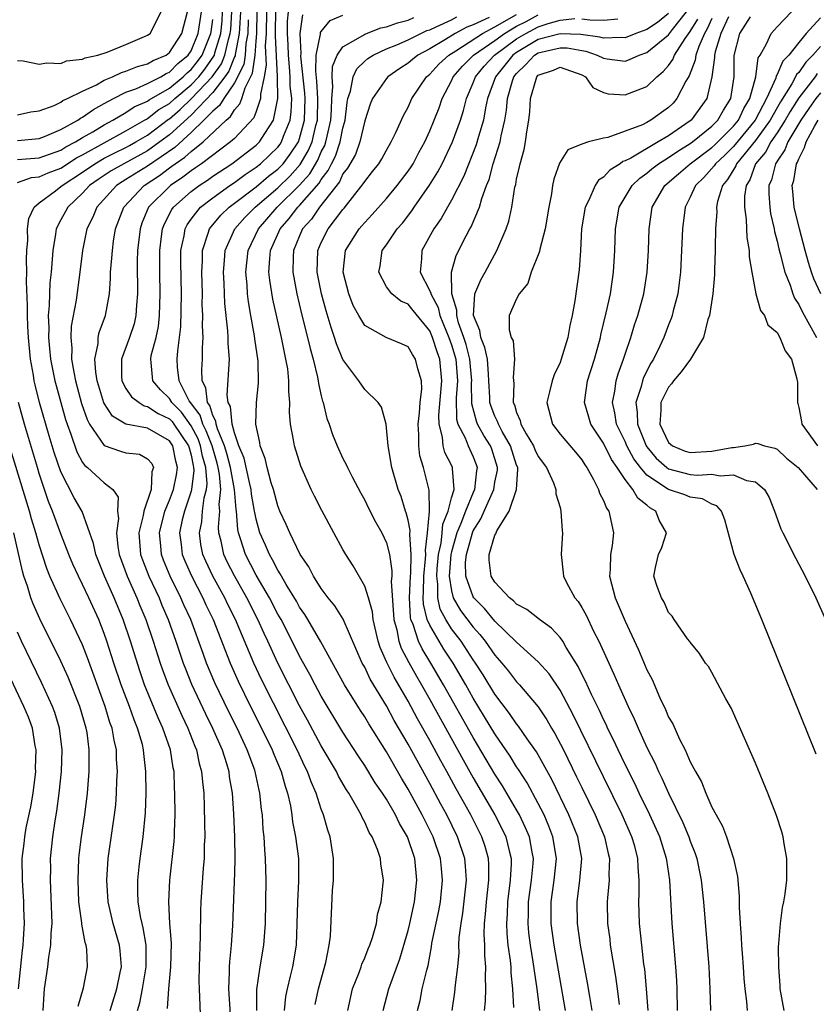
# Model space of a CAD drawing. Units: inches. Extents: x 2599874 to 2601000, y 1474297 to 1476000.
# Drawn here: x 2600789 to 2600863, y 1474398 to 1474488 of the extents above; entities that cross this region are included whole.
import ezdxf

# ---------------------------------------------------------------- set-up
doc = ezdxf.new("R2010")
doc.units = ezdxf.units.IN
doc.header["$MEASUREMENT"] = 0
doc.layers.add('LD25981473_2ft', color=204, linetype='Continuous')

msp = doc.modelspace()

# ---------------------------------------------------------------- linework, layer by layer
at = {"layer": 'LD25981473_2ft'}
for points, elevation in [([(2600789, 1474484.497), (2600789.534, 1474484.466), (2600791, 1474484.154), (2600791.705, 1474484.296), (2600793, 1474484.232), (2600793.536, 1474484.464), (2600795, 1474484.618), (2600795.247, 1474484.753), (2600796.413, 1474485), (2600797.282, 1474485.282), (2600799, 1474485.985), (2600800.706, 1474486.706), (2600801, 1474486.838), (2600801.217, 1474487), (2600802.236, 1474489)], 9084), ([(2600789, 1474479.501), (2600790.232, 1474479.768), (2600791, 1474479.873), (2600792.372, 1474480.372), (2600793, 1474480.67), (2600793.189, 1474480.811), (2600793.624, 1474481), (2600795, 1474481.688), (2600796.277, 1474482.277), (2600797, 1474482.682), (2600797.746, 1474483), (2600798.591, 1474483.409), (2600799, 1474483.516), (2600800.063, 1474483.937), (2600801, 1474484.189), (2600801.507, 1474484.493), (2600802.692, 1474485), (2600803, 1474485.234), (2600804.153, 1474487), (2600804.662, 1474489)], 9082), ([(2600789, 1474477.143), (2600791, 1474477.315), (2600791.507, 1474477.507), (2600793, 1474478.139), (2600794.56, 1474479), (2600794.812, 1474479.188), (2600795, 1474479.27), (2600795.997, 1474480.004), (2600797, 1474480.531), (2600797.846, 1474481), (2600799, 1474481.586), (2600799.904, 1474481.904), (2600801, 1474482.384), (2600802.215, 1474483), (2600802.706, 1474483.294), (2600803, 1474483.42), (2600803.785, 1474484.215), (2600804.743, 1474485), (2600805, 1474485.384), (2600805.664, 1474487), (2600805.952, 1474489)], 9080), ([(2600789, 1474473.267), (2600790.283, 1474473.717), (2600791, 1474473.781), (2600791.835, 1474474.165), (2600793, 1474474.599), (2600794.457, 1474475.543), (2600795, 1474475.823), (2600797, 1474476.934), (2600799, 1474478.02), (2600800.719, 1474479), (2600800.888, 1474479.112), (2600801, 1474479.16), (2600802.023, 1474479.977), (2600803, 1474480.549), (2600803.499, 1474481), (2600805, 1474482.255), (2600805.705, 1474483), (2600806.279, 1474483.721), (2600807.111, 1474484.889), (2600807.155, 1474485), (2600807.202, 1474485.202), (2600807.74, 1474487), (2600807.858, 1474488.142), (2600807.911, 1474489)], 9076), ([(2600802.826, 1474397.174), (2600802.957, 1474399), (2600803.147, 1474401), (2600803.19, 1474403.19), (2600803.058, 1474405), (2600802.953, 1474407), (2600803.042, 1474409), (2600803.435, 1474412.565), (2600803.461, 1474413), (2600803.462, 1474413.462), (2600803.525, 1474415), (2600803.518, 1474417), (2600803.484, 1474417.483), (2600803.436, 1474419), (2600803.355, 1474419.355), (2600803.097, 1474421), (2600802.408, 1474423), (2600801.961, 1474423.961), (2600800.717, 1474427), (2600800.272, 1474428.271), (2600799.408, 1474431), (2600798.738, 1474433), (2600797.917, 1474435), (2600797.027, 1474437), (2600796.215, 1474439), (2600796.017, 1474440.017), (2600794.953, 1474442.953), (2600794.227, 1474444.227), (2600793, 1474446.616), (2600792.388, 1474448.388), (2600791.925, 1474449.925), (2600791.043, 1474453), (2600790.628, 1474454.628), (2600790.55, 1474455), (2600790.474, 1474455.526), (2600790.21, 1474457), (2600790.019, 1474459), (2600789.958, 1474460.042), (2600789.924, 1474461), (2600789.936, 1474461.936), (2600789.843, 1474464.157), (2600789.875, 1474465), (2600789.837, 1474466.163), (2600789.873, 1474467), (2600789.957, 1474467.957), (2600789.935, 1474469), (2600790.041, 1474469.959), (2600790.531, 1474471), (2600791, 1474471.404), (2600792.493, 1474472.493), (2600793, 1474472.882), (2600793.125, 1474473), (2600795, 1474474.227), (2600796.126, 1474475), (2600797, 1474475.507), (2600797.988, 1474476.012), (2600799, 1474476.492), (2600799.33, 1474476.67), (2600799.924, 1474477), (2600801, 1474477.641), (2600802.914, 1474479.086), (2600803, 1474479.136), (2600803.996, 1474480.004), (2600805.054, 1474481), (2600806.938, 1474483), (2600807.794, 1474484.206), (2600808.109, 1474485), (2600808.449, 1474486.449), (2600808.614, 1474487), (2600808.65, 1474487.35), (2600808.753, 1474489)], 9074), ([(2600809.541, 1474489), (2600809.453, 1474487.453), (2600809.446, 1474487), (2600809.065, 1474485.065), (2600809.053, 1474484.947), (2600809, 1474484.842), (2600808.477, 1474483.523), (2600808.107, 1474483), (2600807, 1474481.568), (2600805, 1474479.481), (2600803, 1474477.66), (2600802.127, 1474477), (2600801, 1474476.192), (2600798.8, 1474475), (2600797.651, 1474474.349), (2600796.445, 1474473.555), (2600795.656, 1474473), (2600795, 1474472.285), (2600793.631, 1474471), (2600793.419, 1474470.581), (2600793, 1474469.83), (2600792.561, 1474469), (2600792.508, 1474468.508), (2600792.247, 1474467), (2600792.208, 1474466.208), (2600792.1, 1474465), (2600791.99, 1474464.01), (2600791.948, 1474463), (2600791.931, 1474461.931), (2600791.835, 1474461), (2600791.881, 1474459.881), (2600791.849, 1474459), (2600791.964, 1474457.964), (2600792.047, 1474457), (2600792.445, 1474455), (2600792.557, 1474454.557), (2600792.985, 1474452.985), (2600793.429, 1474451.429), (2600793.568, 1474451), (2600793.913, 1474450.087), (2600794.461, 1474448.461), (2600795, 1474447.482), (2600795.198, 1474447.198), (2600795.461, 1474447), (2600797, 1474445.589), (2600797.796, 1474445), (2600798.286, 1474444.286), (2600798.228, 1474443), (2600798.319, 1474442.319), (2600798.133, 1474441), (2600798.257, 1474439.743), (2600798.383, 1474439), (2600799.111, 1474437), (2600800.016, 1474435), (2600800.292, 1474434.292), (2600800.832, 1474433), (2600801.509, 1474431), (2600802.15, 1474429), (2600802.369, 1474428.369), (2600802.883, 1474427), (2600804.151, 1474424.151), (2600804.709, 1474423), (2600805.344, 1474421.344), (2600805.495, 1474421), (2600805.757, 1474419.757), (2600805.975, 1474419), (2600806.041, 1474418.04), (2600806.162, 1474417), (2600806.214, 1474415.787), (2600806.229, 1474414.229), (2600806.264, 1474413), (2600806.218, 1474412.218), (2600806.197, 1474411), (2600806.111, 1474410.11), (2600805.891, 1474407), (2600805.855, 1474406.145), (2600805.835, 1474403.835), (2600805.739, 1474401), (2600805.724, 1474399.724), (2600805.732, 1474399), (2600805.793, 1474398.207), (2600805.865, 1474395.866)], 9072), ([(2600811.059, 1474397), (2600811.069, 1474398.931), (2600811.377, 1474401), (2600811.715, 1474403), (2600811.856, 1474405), (2600811.911, 1474409), (2600811.867, 1474411), (2600811.792, 1474411.792), (2600811.729, 1474413), (2600811.656, 1474413.656), (2600811.568, 1474415), (2600811.493, 1474415.493), (2600811.352, 1474417), (2600811.274, 1474417.274), (2600810.916, 1474419), (2600810.873, 1474419.127), (2600810.18, 1474421), (2600809.247, 1474423), (2600808.494, 1474424.494), (2600807.189, 1474427.188), (2600806.428, 1474429), (2600806.117, 1474429.883), (2600804.966, 1474433), (2600804.348, 1474434.348), (2600804.068, 1474435), (2600803.064, 1474437), (2600802.465, 1474438.465), (2600802.27, 1474439), (2600802.212, 1474439.788), (2600802.092, 1474441), (2600802.583, 1474443), (2600803, 1474443.997), (2600803.373, 1474445), (2600803.669, 1474446.331), (2600803.759, 1474447), (2600803.592, 1474447.592), (2600803.314, 1474449), (2600803, 1474449.463), (2600801, 1474450.629), (2600798.996, 1474450.996), (2600797.753, 1474451.753), (2600796.966, 1474452.966), (2600796.489, 1474454.489), (2600796.346, 1474455), (2600796.215, 1474455.785), (2600796.131, 1474457), (2600796.43, 1474458.43), (2600796.447, 1474459), (2600796.545, 1474459.455), (2600797.127, 1474461), (2600797.469, 1474463), (2600797.571, 1474464.429), (2600797.575, 1474465), (2600797.707, 1474466.293), (2600797.746, 1474467), (2600797.864, 1474467.864), (2600798.051, 1474469), (2600798.79, 1474471), (2600800.685, 1474473), (2600802.091, 1474473.909), (2600803, 1474474.604), (2600803.239, 1474474.76), (2600803.537, 1474475), (2600804.414, 1474475.586), (2600805, 1474476.136), (2600806.106, 1474477), (2600808.222, 1474479), (2600808.648, 1474479.352), (2600809, 1474479.951), (2600809.49, 1474480.51), (2600809.68, 1474481), (2600809.977, 1474481.977), (2600810.675, 1474483.324), (2600810.907, 1474485), (2600811, 1474486.296), (2600811.048, 1474487), (2600811.081, 1474489)], 9068), ([(2600811.94, 1474489), (2600811.92, 1474487), (2600811.841, 1474485.841), (2600811.934, 1474484.066), (2600811.738, 1474483), (2600811.402, 1474481.402), (2600811.408, 1474481), (2600811, 1474479.82), (2600810.771, 1474479.229), (2600809, 1474477.332), (2600808.645, 1474477), (2600805.948, 1474475), (2600805.395, 1474474.605), (2600805, 1474474.353), (2600804.25, 1474473.75), (2600803.103, 1474473), (2600803, 1474472.908), (2600801.093, 1474471), (2600800.472, 1474469.528), (2600800.301, 1474469), (2600800.079, 1474467), (2600800.033, 1474466.033), (2600800.031, 1474465), (2600800.058, 1474463.942), (2600800.052, 1474463), (2600799.965, 1474461.964), (2600799.922, 1474461), (2600799.747, 1474460.253), (2600799.327, 1474459), (2600798.585, 1474457), (2600798.604, 1474455.396), (2600798.634, 1474455), (2600799, 1474454.298), (2600799.507, 1474453.507), (2600800.211, 1474453), (2600800.691, 1474452.691), (2600801, 1474452.64), (2600801.979, 1474451.979), (2600803, 1474451.496), (2600803.246, 1474451.246), (2600803.423, 1474451), (2600804.774, 1474449), (2600804.811, 1474448.811), (2600805, 1474448.142), (2600805.182, 1474447.181), (2600805.236, 1474447), (2600805.254, 1474446.746), (2600805.048, 1474445), (2600805, 1474444.82), (2600804.383, 1474443), (2600804.191, 1474442.191), (2600803.942, 1474441), (2600804.089, 1474439.911), (2600804.182, 1474439), (2600804.414, 1474438.414), (2600805.027, 1474437.027), (2600806.092, 1474435), (2600806.374, 1474434.374), (2600807.033, 1474433), (2600808.596, 1474429), (2600809.335, 1474427.335), (2600810.49, 1474425), (2600811.503, 1474423), (2600812.473, 1474421), (2600812.614, 1474420.614), (2600813.304, 1474419), (2600813.662, 1474417.662), (2600813.9, 1474417), (2600814.156, 1474415.844), (2600814.29, 1474415), (2600814.36, 1474414.36), (2600814.622, 1474413), (2600814.887, 1474411), (2600814.912, 1474408.912), (2600814.799, 1474407), (2600814.752, 1474405), (2600814.675, 1474403), (2600814.337, 1474401), (2600814.14, 1474400.14), (2600813.847, 1474399), (2600813.71, 1474398.291), (2600813.571, 1474397)], 9066), ([(2600816.443, 1474397.557), (2600816.74, 1474399), (2600817.416, 1474401.416), (2600817.738, 1474403), (2600817.848, 1474403.848), (2600818.047, 1474408.046), (2600818.132, 1474409), (2600818.119, 1474410.119), (2600818.128, 1474411), (2600817.805, 1474413), (2600817.599, 1474413.599), (2600817.209, 1474415), (2600817, 1474415.535), (2600816.533, 1474417), (2600816.059, 1474418.059), (2600815.727, 1474419), (2600815.479, 1474419.479), (2600814.769, 1474421), (2600811.491, 1474427.491), (2600810.782, 1474429), (2600809.097, 1474433), (2600808.399, 1474434.399), (2600808.117, 1474435), (2600807.016, 1474437.016), (2600806.369, 1474438.369), (2600806.098, 1474439), (2600805.914, 1474439.914), (2600805.769, 1474441), (2600805.979, 1474442.021), (2600806.065, 1474443), (2600806.219, 1474444.219), (2600806.425, 1474445), (2600806.485, 1474445.515), (2600806.376, 1474447), (2600806.061, 1474448.061), (2600805.884, 1474449), (2600805.642, 1474449.642), (2600805, 1474450.85), (2600804.107, 1474452.107), (2600803.226, 1474453), (2600803, 1474453.37), (2600802.17, 1474454.17), (2600801.464, 1474455), (2600801.323, 1474456.677), (2600801.28, 1474457), (2600801.339, 1474457.339), (2600801.794, 1474459), (2600802.005, 1474459.995), (2600802.106, 1474461), (2600802.168, 1474463), (2600802.126, 1474465), (2600802.117, 1474467), (2600802.291, 1474468.291), (2600802.364, 1474469), (2600802.538, 1474469.462), (2600803.221, 1474470.779), (2600803.38, 1474471), (2600805, 1474472.442), (2600805.736, 1474473), (2600806.507, 1474473.493), (2600807, 1474473.845), (2600808.758, 1474475), (2600811, 1474476.71), (2600811.302, 1474477), (2600811.79, 1474477.79), (2600812.59, 1474479), (2600812.991, 1474481), (2600812.959, 1474482.959), (2600812.972, 1474483.028), (2600812.777, 1474486.776), (2600812.795, 1474487.205), (2600812.798, 1474489)], 9064), ([(2600819.453, 1474397), (2600819.877, 1474399), (2600820.476, 1474400.476), (2600820.667, 1474401), (2600820.742, 1474401.258), (2600821, 1474401.833), (2600821.326, 1474402.674), (2600821.468, 1474403), (2600821.716, 1474403.716), (2600822.078, 1474405), (2600822.177, 1474405.823), (2600822.518, 1474407), (2600822.714, 1474408.714), (2600822.724, 1474409), (2600822.493, 1474410.493), (2600822.448, 1474411), (2600822.187, 1474411.813), (2600821.681, 1474413), (2600821.402, 1474413.403), (2600821, 1474414.325), (2600820.762, 1474414.762), (2600820.675, 1474415), (2600820.29, 1474415.71), (2600819.525, 1474417), (2600819.311, 1474417.311), (2600818.582, 1474418.582), (2600818.387, 1474419), (2600817, 1474421.367), (2600815.732, 1474423.732), (2600815, 1474425.056), (2600812.997, 1474428.997), (2600812.077, 1474431), (2600811.727, 1474431.727), (2600811.16, 1474433), (2600810.142, 1474435), (2600809, 1474437.029), (2600808.334, 1474438.334), (2600808.023, 1474439), (2600807.775, 1474440.225), (2600807.567, 1474441), (2600807.529, 1474441.53), (2600807.65, 1474443), (2600807.603, 1474443.603), (2600807.74, 1474445), (2600807.627, 1474446.373), (2600807.513, 1474447), (2600807.407, 1474447.407), (2600806.93, 1474449), (2600806.403, 1474450.403), (2600806.085, 1474451), (2600805.831, 1474451.831), (2600804.936, 1474453), (2600804.836, 1474453.164), (2600803.891, 1474455), (2600803.75, 1474456.25), (2600803.718, 1474457), (2600803.767, 1474457.767), (2600803.945, 1474459), (2600804.045, 1474459.955), (2600804.104, 1474463), (2600804.06, 1474465.94), (2600804.07, 1474467), (2600804.361, 1474468.361), (2600804.455, 1474469), (2600804.636, 1474469.364), (2600805, 1474469.874), (2600805.88, 1474471), (2600807, 1474471.863), (2600808.587, 1474473), (2600809, 1474473.273), (2600809.991, 1474474.009), (2600811, 1474474.669), (2600811.411, 1474475), (2600812.229, 1474475.771), (2600813, 1474476.528), (2600813.206, 1474476.794), (2600813.342, 1474477), (2600813.528, 1474477.528), (2600814.122, 1474479), (2600814.235, 1474479.765), (2600814.276, 1474481), (2600814.146, 1474482.146), (2600814.136, 1474483), (2600814.079, 1474483.921), (2600813.969, 1474485), (2600813.942, 1474485.942), (2600813.876, 1474487), (2600813.879, 1474488.122), (2600813.965, 1474489)], 9062), ([(2600822.707, 1474397), (2600823.213, 1474399), (2600824.25, 1474401.75), (2600825, 1474404.358), (2600825.16, 1474405), (2600825.601, 1474407), (2600825.819, 1474409), (2600825.625, 1474411), (2600824.934, 1474413), (2600824.201, 1474414.202), (2600823.826, 1474415), (2600823, 1474416.447), (2600822.644, 1474417), (2600821.976, 1474417.976), (2600821, 1474419.566), (2600820.422, 1474420.422), (2600819, 1474422.62), (2600817, 1474425.945), (2600816.43, 1474427), (2600815.943, 1474427.943), (2600815, 1474429.635), (2600814.326, 1474431), (2600813.292, 1474433), (2600813, 1474433.507), (2600812.22, 1474435), (2600811, 1474437.103), (2600810.009, 1474439), (2600809.566, 1474440.434), (2600809.365, 1474441), (2600809.3, 1474441.3), (2600809.186, 1474443), (2600809.157, 1474443.157), (2600809.015, 1474445), (2600808.647, 1474447), (2600808.305, 1474448.305), (2600808.094, 1474449), (2600807.435, 1474450.565), (2600807.314, 1474451), (2600807.287, 1474451.287), (2600807, 1474451.816), (2600806.723, 1474452.722), (2600806.511, 1474453), (2600806.36, 1474454.36), (2600806.026, 1474455), (2600805.985, 1474456.015), (2600806.042, 1474457), (2600806.048, 1474458.048), (2600806.107, 1474459), (2600806.055, 1474460.055), (2600806.077, 1474461), (2600806.037, 1474462.037), (2600806.049, 1474463), (2600806.002, 1474465), (2600806.054, 1474466.054), (2600806.063, 1474467), (2600806.591, 1474468.591), (2600806.693, 1474469), (2600807.738, 1474470.261), (2600808.526, 1474471), (2600809, 1474471.347), (2600811, 1474472.879), (2600812.148, 1474473.852), (2600813, 1474474.509), (2600813.249, 1474474.751), (2600813.473, 1474475), (2600814.139, 1474475.861), (2600814.892, 1474477), (2600815, 1474477.307), (2600815.454, 1474479), (2600815.51, 1474481), (2600815.484, 1474481.484), (2600815.105, 1474484.895), (2600815.136, 1474485.136), (2600815.045, 1474487), (2600815.294, 1474488.706)], 9060), ([(2600825.878, 1474397), (2600826.099, 1474397.901), (2600826.311, 1474399), (2600826.721, 1474400.721), (2600826.849, 1474401.151), (2600827.148, 1474402.852), (2600827.188, 1474403.187), (2600827.827, 1474406.173), (2600827.972, 1474407), (2600828.182, 1474409), (2600828.083, 1474410.082), (2600827.998, 1474411), (2600827.318, 1474413), (2600826.302, 1474415), (2600825, 1474417.39), (2600824.393, 1474418.393), (2600823, 1474420.824), (2600821.383, 1474423.383), (2600821, 1474424.045), (2600820.621, 1474424.621), (2600819.154, 1474427), (2600816.954, 1474430.954), (2600815.772, 1474433), (2600815.482, 1474433.482), (2600815, 1474434.15), (2600814.702, 1474434.702), (2600813.774, 1474436.226), (2600813.331, 1474437), (2600813.225, 1474437.225), (2600813, 1474437.554), (2600812.519, 1474438.519), (2600812.226, 1474439), (2600811.863, 1474439.863), (2600811.348, 1474441), (2600811, 1474442.248), (2600810.865, 1474442.865), (2600810.856, 1474443), (2600810.568, 1474444.568), (2600810.534, 1474445), (2600810.384, 1474445.616), (2600809.881, 1474447.881), (2600809.413, 1474449), (2600809, 1474450.206), (2600808.781, 1474451), (2600808.624, 1474452.624), (2600808.42, 1474453), (2600808.32, 1474453.68), (2600808.538, 1474457), (2600808.43, 1474458.43), (2600808.434, 1474459), (2600808.402, 1474459.598), (2600808.11, 1474462.11), (2600808.045, 1474463.955), (2600807.987, 1474465), (2600808.091, 1474466.091), (2600808.139, 1474467), (2600809.029, 1474469), (2600809.955, 1474470.046), (2600810.915, 1474471), (2600813, 1474472.789), (2600814.12, 1474473.88), (2600815.067, 1474474.934), (2600815.805, 1474476.195), (2600816.158, 1474477), (2600816.507, 1474478.508), (2600816.64, 1474479), (2600816.681, 1474481), (2600816.593, 1474482.593), (2600816.491, 1474483.509), (2600816.539, 1474485), (2600816.924, 1474486.924), (2600816.93, 1474487.07), (2600817, 1474487.188), (2600817.805, 1474488.195), (2600819, 1474488.675)], 9058), ([(2600837.131, 1474397), (2600836.894, 1474399), (2600836.64, 1474400.64), (2600836.536, 1474401.464), (2600836.285, 1474403), (2600836.138, 1474404.138), (2600836.056, 1474405), (2600836.085, 1474405.915), (2600836.084, 1474407), (2600836.37, 1474409), (2600836.519, 1474410.519), (2600836.548, 1474411), (2600836.423, 1474411.577), (2600836.175, 1474413), (2600835.833, 1474413.832), (2600835.261, 1474415), (2600835, 1474415.462), (2600833.694, 1474417.694), (2600833, 1474418.761), (2600831, 1474422.13), (2600828.273, 1474427), (2600827.11, 1474429), (2600826.296, 1474430.295), (2600825.959, 1474431), (2600825.458, 1474432.542), (2600825.256, 1474433), (2600825.207, 1474433.207), (2600825.114, 1474435), (2600825.218, 1474437), (2600825.243, 1474437.243), (2600825.29, 1474439), (2600825.161, 1474440.839), (2600825.198, 1474441.199), (2600825, 1474442.147), (2600824.829, 1474442.829), (2600824.76, 1474443), (2600824.35, 1474444.35), (2600824.086, 1474445), (2600823.498, 1474447), (2600823.175, 1474449), (2600822.99, 1474451), (2600822.558, 1474452.558), (2600822.244, 1474453), (2600821, 1474454.205), (2600820.456, 1474455), (2600819, 1474456.95), (2600818.402, 1474458.402), (2600818.224, 1474459), (2600817.902, 1474459.902), (2600817.45, 1474461.45), (2600817.024, 1474463), (2600816.618, 1474465), (2600816.681, 1474467), (2600817, 1474467.737), (2600817.628, 1474469), (2600819, 1474470.79), (2600819.101, 1474470.9), (2600820.871, 1474473.129), (2600821, 1474473.367), (2600821.732, 1474474.268), (2600822.298, 1474475), (2600822.566, 1474475.435), (2600823, 1474476.239), (2600823.444, 1474477), (2600823.864, 1474477.864), (2600824.562, 1474479.438), (2600825, 1474480.212), (2600825.347, 1474481), (2600826.701, 1474483), (2600827, 1474483.247), (2600827.845, 1474484.155), (2600828.755, 1474485), (2600829.391, 1474485.391), (2600831.863, 1474487), (2600833, 1474487.592), (2600835, 1474488.749)], 9050), ([(2600839.496, 1474397), (2600838.47, 1474403), (2600838.192, 1474405), (2600838.169, 1474407), (2600838.459, 1474409), (2600838.671, 1474411), (2600838.351, 1474413), (2600837.975, 1474413.976), (2600837.533, 1474415), (2600837, 1474416.053), (2600835.966, 1474417.966), (2600835.186, 1474419.185), (2600835, 1474419.449), (2600834.41, 1474420.41), (2600833, 1474422.463), (2600832.05, 1474424.05), (2600831, 1474425.765), (2600830.307, 1474427), (2600829.145, 1474429), (2600828.291, 1474430.291), (2600827.851, 1474431), (2600827, 1474432.475), (2600826.769, 1474433), (2600826.427, 1474434.427), (2600826.398, 1474435), (2600826.43, 1474435.57), (2600826.443, 1474437), (2600826.61, 1474438.61), (2600826.62, 1474439), (2600826.591, 1474439.409), (2600826.798, 1474441), (2600826.964, 1474442.965), (2600826.931, 1474444.931), (2600826.417, 1474447), (2600826.08, 1474448.08), (2600825.976, 1474449), (2600825.992, 1474450.008), (2600825.922, 1474451), (2600826.061, 1474452.061), (2600826.114, 1474453), (2600826.271, 1474454.271), (2600826.226, 1474455), (2600825.885, 1474456.115), (2600825.697, 1474457), (2600825.421, 1474457.421), (2600825, 1474458.126), (2600824.398, 1474458.397), (2600822.973, 1474458.973), (2600821, 1474460.083), (2600820.448, 1474461), (2600819.944, 1474461.945), (2600819.544, 1474463), (2600819.027, 1474465), (2600819.244, 1474467), (2600820.495, 1474469), (2600820.737, 1474469.263), (2600821, 1474469.595), (2600821.692, 1474470.308), (2600823, 1474471.789), (2600824.006, 1474473), (2600825, 1474474.315), (2600825.278, 1474474.722), (2600825.452, 1474475), (2600825.985, 1474476.015), (2600826.531, 1474477), (2600827, 1474478.017), (2600827.404, 1474479), (2600827.848, 1474480.152), (2600828.141, 1474481), (2600829, 1474482.638), (2600829.161, 1474483), (2600830.011, 1474483.989), (2600831.035, 1474485), (2600833, 1474486.356), (2600833.891, 1474487), (2600835, 1474487.66), (2600835.888, 1474488.112), (2600837, 1474488.721)], 9048), ([(2600849, 1474488.848), (2600847.993, 1474488.007), (2600847, 1474487.358), (2600845.994, 1474487), (2600845, 1474486.597), (2600844.63, 1474486.63), (2600843, 1474486.549), (2600842.666, 1474486.666), (2600840.907, 1474486.907), (2600839, 1474486.966), (2600837, 1474486.435), (2600835, 1474485.254), (2600834.656, 1474485), (2600833.039, 1474483), (2600832.32, 1474481), (2600832.131, 1474480.131), (2600831.939, 1474479), (2600831.489, 1474477.489), (2600831.279, 1474476.721), (2600830.137, 1474473.863), (2600829, 1474471.636), (2600828.624, 1474471), (2600828.047, 1474469.953), (2600827.386, 1474469), (2600826.27, 1474467), (2600826.236, 1474466.236), (2600826.111, 1474465), (2600827, 1474463.276), (2600827.084, 1474463.084), (2600827.085, 1474463), (2600827.757, 1474461.757), (2600827.932, 1474461), (2600828.757, 1474459), (2600829, 1474458.307), (2600829.398, 1474457), (2600829.549, 1474455), (2600829.431, 1474453.431), (2600829.467, 1474451.467), (2600829.598, 1474451), (2600830.247, 1474449.753), (2600830.532, 1474449), (2600831, 1474447.979), (2600831.278, 1474447.278), (2600831.366, 1474447), (2600831.308, 1474446.692), (2600831.131, 1474445), (2600831, 1474444.718), (2600830.283, 1474443), (2600829.857, 1474441.857), (2600829.489, 1474441), (2600829, 1474439.258), (2600828.943, 1474439), (2600828.796, 1474437), (2600829, 1474435.662), (2600829.164, 1474435), (2600829.834, 1474433.833), (2600831, 1474432.295), (2600831.622, 1474431.622), (2600832.105, 1474431), (2600833, 1474429.711), (2600833.626, 1474429), (2600834.247, 1474428.246), (2600835, 1474427.269), (2600835.259, 1474427), (2600836.977, 1474424.976), (2600837.781, 1474423.781), (2600838.224, 1474423), (2600838.52, 1474422.52), (2600839.308, 1474421), (2600840.525, 1474418.525), (2600841, 1474417.518), (2600842.231, 1474415), (2600843.09, 1474413), (2600843.442, 1474411.442), (2600843.56, 1474411), (2600843.512, 1474409.512), (2600843.524, 1474409), (2600843.361, 1474407.361), (2600843.341, 1474407), (2600843.386, 1474405), (2600843.575, 1474403.575), (2600843.636, 1474403), (2600844.112, 1474400.112), (2600844.27, 1474399), (2600844.447, 1474397.553)], 9044), ([(2600847.116, 1474397), (2600846.98, 1474399), (2600846.801, 1474400.801), (2600846.732, 1474401.268), (2600846.527, 1474403), (2600846.334, 1474405), (2600846.259, 1474407), (2600846.298, 1474407.702), (2600846.3, 1474409), (2600846.198, 1474410.198), (2600846.18, 1474411), (2600845.882, 1474412.118), (2600845.628, 1474413), (2600844.736, 1474415), (2600843, 1474418.51), (2600840.22, 1474424.22), (2600839, 1474426.491), (2600837.997, 1474427.997), (2600837, 1474429.124), (2600835, 1474430.928), (2600833, 1474432.867), (2600832.035, 1474434.035), (2600831.067, 1474435), (2600831, 1474435.106), (2600830.319, 1474437), (2600830.305, 1474438.306), (2600830.368, 1474439), (2600830.921, 1474441), (2600831, 1474441.185), (2600831.716, 1474442.284), (2600832.001, 1474443), (2600832.887, 1474445), (2600833, 1474445.65), (2600833.235, 1474446.765), (2600833.244, 1474447), (2600832.709, 1474448.709), (2600832.594, 1474449), (2600831.973, 1474449.973), (2600831.408, 1474451), (2600831.292, 1474451.291), (2600830.864, 1474452.865), (2600830.846, 1474454.846), (2600830.858, 1474455), (2600830.701, 1474457), (2600830.338, 1474458.337), (2600830.129, 1474459), (2600829.651, 1474460.349), (2600829.481, 1474461), (2600829.495, 1474461.495), (2600829.029, 1474463), (2600828.99, 1474465.01), (2600829.445, 1474466.555), (2600830.362, 1474468.362), (2600830.697, 1474469), (2600830.812, 1474469.188), (2600831.571, 1474471), (2600831.783, 1474471.783), (2600832.237, 1474473), (2600832.458, 1474473.542), (2600832.852, 1474475), (2600833.489, 1474477), (2600833.574, 1474477.574), (2600833.906, 1474479), (2600834.062, 1474479.938), (2600834.154, 1474481), (2600834.636, 1474482.636), (2600834.757, 1474483), (2600835, 1474483.301), (2600835.858, 1474484.142), (2600836.65, 1474485), (2600837, 1474485.208), (2600839, 1474485.684), (2600839.664, 1474485.664), (2600841, 1474485.425), (2600841.375, 1474485.375), (2600842.438, 1474485), (2600843, 1474484.706), (2600843.35, 1474484.65), (2600845, 1474484.454), (2600845.417, 1474484.583), (2600846.291, 1474485), (2600847, 1474485.243), (2600849, 1474486.871), (2600849.367, 1474487.367), (2600850.653, 1474489)], 9042), ([(2600862.619, 1474420.619), (2600857.588, 1474433), (2600856.573, 1474435.427), (2600855.877, 1474437), (2600855.589, 1474437.589), (2600855.041, 1474439), (2600854.187, 1474442.187), (2600853.871, 1474443), (2600853.465, 1474443.465), (2600853, 1474443.623), (2600852.125, 1474444.124), (2600851, 1474444.271), (2600850.49, 1474444.49), (2600849, 1474444.979), (2600847, 1474446.313), (2600846.41, 1474447), (2600845.802, 1474447.802), (2600845.17, 1474449), (2600845, 1474449.404), (2600844.217, 1474451), (2600844.059, 1474452.059), (2600843.831, 1474453), (2600844.052, 1474454.052), (2600844.172, 1474455), (2600844.354, 1474455.646), (2600844.859, 1474457), (2600845, 1474457.463), (2600845.52, 1474459), (2600845.858, 1474460.141), (2600846.172, 1474461), (2600846.729, 1474463), (2600847.035, 1474465), (2600847.147, 1474467), (2600847.2, 1474469), (2600847.493, 1474471), (2600848.655, 1474473), (2600849.927, 1474474.073), (2600850.98, 1474475), (2600853, 1474476.491), (2600853.265, 1474476.735), (2600855, 1474478.467), (2600855.438, 1474479), (2600855.932, 1474480.069), (2600856.497, 1474481), (2600857.035, 1474483), (2600857.263, 1474484.737), (2600857.437, 1474485), (2600858.034, 1474486.034), (2600858.46, 1474487), (2600859, 1474487.591), (2600860.346, 1474489)], 9032), ([(2600789, 1474475.38), (2600791, 1474475.54), (2600793, 1474476.251), (2600793.456, 1474476.544), (2600794.338, 1474477), (2600795, 1474477.406), (2600795.946, 1474477.946), (2600797, 1474478.583), (2600797.784, 1474479), (2600799, 1474479.724), (2600799.769, 1474480.231), (2600801, 1474480.763), (2600801.132, 1474480.868), (2600803, 1474481.948), (2600804.276, 1474483), (2600804.635, 1474483.364), (2600805, 1474483.663), (2600805.593, 1474484.407), (2600806.015, 1474485), (2600806.824, 1474487), (2600806.847, 1474487.153), (2600807, 1474488.294)], 9078), ([(2600810.265, 1474488.265), (2600810.245, 1474487), (2600810.06, 1474486.06), (2600809.984, 1474485), (2600809.864, 1474484.136), (2600809, 1474482.45), (2600808.005, 1474481), (2600807.633, 1474480.367), (2600807, 1474479.844), (2600806.191, 1474479), (2600805, 1474477.863), (2600803.505, 1474476.495), (2600801, 1474474.763), (2600799, 1474473.53), (2600798.662, 1474473.338), (2600798.136, 1474473), (2600796.311, 1474471), (2600795.943, 1474470.057), (2600795.408, 1474469), (2600794.987, 1474467), (2600794.754, 1474465), (2600794.425, 1474462.425), (2600793.959, 1474460.041), (2600793.914, 1474459), (2600794.016, 1474458.016), (2600793.994, 1474457), (2600794.193, 1474455.807), (2600794.361, 1474455), (2600794.919, 1474452.919), (2600795.423, 1474451.423), (2600795.654, 1474451), (2600797, 1474449.031), (2600798.509, 1474448.509), (2600799, 1474448.369), (2600800.254, 1474448.254), (2600801, 1474447.812), (2600801.377, 1474447.377), (2600801.524, 1474447), (2600801.38, 1474446.62), (2600801.32, 1474445), (2600800.638, 1474443), (2600800.579, 1474442.579), (2600800.196, 1474441), (2600800.355, 1474439), (2600800.519, 1474438.519), (2600801.094, 1474437), (2600802.046, 1474435), (2600802.321, 1474434.322), (2600802.9, 1474433), (2600803.606, 1474431), (2600804.281, 1474429), (2600804.475, 1474428.475), (2600805.048, 1474427.048), (2600806.326, 1474424.326), (2600806.984, 1474423), (2600807.854, 1474421), (2600808.263, 1474419.737), (2600808.472, 1474419), (2600808.525, 1474418.524), (2600808.78, 1474417), (2600808.901, 1474415.099), (2600809, 1474413), (2600809.038, 1474411), (2600809, 1474409.657), (2600808.817, 1474404.817), (2600808.69, 1474403), (2600808.527, 1474401.473), (2600808.506, 1474401), (2600808.511, 1474400.511), (2600808.446, 1474399), (2600808.615, 1474396.616)], 9070), ([(2600829.054, 1474397), (2600829.311, 1474398.689), (2600829.367, 1474399.367), (2600829.587, 1474401), (2600829.698, 1474402.302), (2600829.689, 1474403), (2600829.718, 1474403.718), (2600829.885, 1474405), (2600830.051, 1474405.949), (2600830.377, 1474409), (2600830.296, 1474410.296), (2600830.233, 1474411), (2600829.565, 1474413), (2600828.561, 1474415), (2600828.005, 1474416.006), (2600827, 1474417.89), (2600825, 1474421.533), (2600823.718, 1474423.718), (2600823, 1474425.046), (2600821.516, 1474427.516), (2600821, 1474428.608), (2600820.779, 1474429), (2600819.025, 1474433.025), (2600818.261, 1474434.261), (2600817.646, 1474435), (2600817, 1474435.872), (2600816.282, 1474437), (2600815.854, 1474437.854), (2600815.069, 1474439), (2600814.09, 1474441), (2600813.767, 1474441.767), (2600813.192, 1474443), (2600813, 1474443.481), (2600812.6, 1474445), (2600812.397, 1474445.603), (2600812.017, 1474447), (2600811.831, 1474447.831), (2600811.363, 1474449), (2600811.324, 1474449.324), (2600810.968, 1474451), (2600811.026, 1474453), (2600811.226, 1474454.774), (2600811.195, 1474456.804), (2600810.878, 1474458.878), (2600810.848, 1474459.152), (2600810.503, 1474461), (2600810.282, 1474462.282), (2600810.206, 1474463), (2600810.155, 1474463.845), (2600810.046, 1474465), (2600810.248, 1474467), (2600811.204, 1474469), (2600812.944, 1474471), (2600814.991, 1474473.009), (2600815.93, 1474474.07), (2600816.67, 1474475.33), (2600817, 1474476.081), (2600817.319, 1474476.681), (2600817.427, 1474477), (2600817.534, 1474477.534), (2600817.878, 1474479), (2600817.951, 1474479.951), (2600817.973, 1474481), (2600818.078, 1474482.078), (2600818.008, 1474483), (2600818.042, 1474483.958), (2600818.473, 1474485), (2600819, 1474485.767), (2600820.814, 1474486.814), (2600821, 1474486.942), (2600822.496, 1474487.504), (2600823, 1474487.609), (2600824.015, 1474487.985), (2600825, 1474488.232), (2600825.528, 1474488.472)], 9056), ([(2600832.054, 1474397), (2600832.137, 1474397.863), (2600832.167, 1474399), (2600832.13, 1474400.13), (2600832.177, 1474401), (2600832.071, 1474402.071), (2600832.06, 1474403), (2600832.013, 1474404.013), (2600832.046, 1474405), (2600832.141, 1474405.859), (2600832.218, 1474407), (2600832.45, 1474409), (2600832.44, 1474410.44), (2600832.405, 1474411), (2600832.091, 1474412.091), (2600831.791, 1474413), (2600830.769, 1474415), (2600829.423, 1474417.423), (2600828.569, 1474419), (2600828.002, 1474420.002), (2600827, 1474421.865), (2600825.87, 1474423.87), (2600825, 1474425.481), (2600823.707, 1474427.707), (2600823.044, 1474429.044), (2600822.439, 1474430.439), (2600822.252, 1474431), (2600821.784, 1474433), (2600821.719, 1474433.719), (2600821.348, 1474435), (2600821, 1474436.092), (2600819.953, 1474437.953), (2600819.269, 1474439), (2600819, 1474439.463), (2600818.151, 1474441), (2600817.048, 1474443.048), (2600816.372, 1474444.372), (2600816.072, 1474445), (2600815.124, 1474447.124), (2600814.527, 1474449), (2600814.446, 1474449.554), (2600814.174, 1474451), (2600814.084, 1474452.084), (2600814.103, 1474453), (2600814.004, 1474454.004), (2600814.022, 1474455), (2600813.904, 1474456.096), (2600813.748, 1474457), (2600813.603, 1474457.603), (2600813.326, 1474459), (2600812.889, 1474460.889), (2600812.529, 1474462.529), (2600812.254, 1474464.254), (2600812.181, 1474465), (2600812.256, 1474466.256), (2600812.332, 1474467), (2600813.218, 1474469), (2600814.052, 1474469.948), (2600814.853, 1474471), (2600815, 1474471.144), (2600816.794, 1474473.206), (2600817, 1474473.557), (2600817.639, 1474474.362), (2600817.931, 1474475), (2600818.301, 1474475.698), (2600818.744, 1474477), (2600819, 1474478.273), (2600819.201, 1474479), (2600819.378, 1474480.622), (2600819.456, 1474481), (2600819.692, 1474481.692), (2600819.925, 1474483), (2600820.267, 1474483.733), (2600821, 1474484.434), (2600821.302, 1474484.698), (2600821.772, 1474485), (2600823, 1474485.573), (2600823.956, 1474485.956), (2600825, 1474486.417), (2600826.168, 1474487), (2600826.74, 1474487.259), (2600827, 1474487.344), (2600827.592, 1474487.592), (2600829, 1474488.263), (2600829.48, 1474488.52)], 9054), ([(2600832.473, 1474488.473), (2600831, 1474487.786), (2600830.424, 1474487.576), (2600829.344, 1474487), (2600828.438, 1474486.438), (2600827, 1474485.585), (2600825.908, 1474485), (2600825.396, 1474484.605), (2600825, 1474484.26), (2600824.224, 1474483.776), (2600823.118, 1474483), (2600823, 1474482.861), (2600821.714, 1474481), (2600821.505, 1474480.495), (2600821, 1474478.954), (2600820.552, 1474477), (2600820.142, 1474475.859), (2600819.42, 1474474.58), (2600819, 1474474.05), (2600818.67, 1474473.33), (2600816.845, 1474471), (2600816.097, 1474469.903), (2600815.28, 1474469), (2600815, 1474468.359), (2600814.441, 1474467), (2600814.407, 1474466.407), (2600814.379, 1474465), (2600814.744, 1474463), (2600815.183, 1474461.182), (2600815.732, 1474459), (2600815.968, 1474457.969), (2600816.24, 1474457), (2600816.653, 1474455.347), (2600816.717, 1474455), (2600816.74, 1474454.74), (2600817, 1474453.627), (2600817.124, 1474453.123), (2600817.176, 1474453), (2600817.524, 1474451.524), (2600817.722, 1474451), (2600818.038, 1474450.037), (2600818.452, 1474449), (2600819, 1474447.831), (2600819.296, 1474447.296), (2600819.416, 1474447), (2600819.841, 1474446.159), (2600820.642, 1474444.642), (2600821, 1474444.01), (2600821.327, 1474443.327), (2600822.002, 1474442.002), (2600822.569, 1474441), (2600823, 1474440.071), (2600823.272, 1474439), (2600823.506, 1474437.506), (2600823.487, 1474437), (2600823.451, 1474436.549), (2600823.679, 1474433), (2600823.948, 1474432.052), (2600824.151, 1474431), (2600824.371, 1474430.371), (2600825.062, 1474429.062), (2600825.776, 1474427.776), (2600826.235, 1474427), (2600827, 1474425.635), (2600830.073, 1474420.073), (2600831, 1474418.437), (2600832.986, 1474415), (2600833.679, 1474413.68), (2600834.001, 1474413), (2600834.306, 1474411.694), (2600834.499, 1474411), (2600834.502, 1474410.502), (2600834.415, 1474409), (2600834.15, 1474407), (2600834.117, 1474405.883), (2600834.058, 1474405), (2600834.095, 1474404.095), (2600834.203, 1474403), (2600834.398, 1474401.602), (2600834.452, 1474401), (2600834.467, 1474400.467), (2600834.634, 1474399), (2600834.723, 1474397.277)], 9052), ([(2600841.963, 1474397), (2600841.732, 1474398.268), (2600841.528, 1474399.528), (2600840.896, 1474403), (2600840.615, 1474405), (2600840.571, 1474407), (2600840.836, 1474409), (2600840.998, 1474411), (2600840.638, 1474413), (2600839.825, 1474415), (2600838.256, 1474418.256), (2600836.821, 1474420.822), (2600835.971, 1474422.029), (2600835.185, 1474423.184), (2600835, 1474423.404), (2600834.355, 1474424.355), (2600833, 1474426.14), (2600831.911, 1474427.911), (2600831.218, 1474429), (2600831, 1474429.308), (2600829.887, 1474431), (2600829, 1474432.163), (2600828.474, 1474433), (2600827.963, 1474433.963), (2600827.735, 1474435), (2600827.748, 1474436.252), (2600827.634, 1474437), (2600827.684, 1474437.683), (2600827.81, 1474439), (2600828.041, 1474440.041), (2600828.141, 1474441), (2600828.196, 1474441.804), (2600828.684, 1474443), (2600829, 1474444.209), (2600829.23, 1474445), (2600829.088, 1474446.912), (2600829.1, 1474447), (2600829, 1474447.222), (2600828.398, 1474448.397), (2600828.244, 1474449), (2600828.182, 1474449.818), (2600827.848, 1474451), (2600827.827, 1474451.827), (2600828.109, 1474455), (2600827.916, 1474457), (2600827.672, 1474457.671), (2600827.257, 1474459), (2600827, 1474459.6), (2600825.479, 1474461.479), (2600825, 1474462.044), (2600824.32, 1474462.321), (2600823.492, 1474463), (2600823, 1474463.667), (2600822.3, 1474465), (2600822.415, 1474465.585), (2600822.621, 1474467), (2600823, 1474467.527), (2600824.004, 1474469), (2600824.476, 1474469.524), (2600825.349, 1474470.651), (2600825.574, 1474471), (2600826.985, 1474473.015), (2600827.752, 1474474.248), (2600828.135, 1474475), (2600829.094, 1474477), (2600829.819, 1474479), (2600830.103, 1474479.897), (2600830.374, 1474481), (2600831, 1474482.442), (2600831.21, 1474483), (2600832.021, 1474483.98), (2600832.951, 1474485), (2600835, 1474486.507), (2600835.843, 1474487), (2600837, 1474487.603), (2600837.921, 1474487.921), (2600839, 1474488.212), (2600840.369, 1474488.369)], 9046), ([(2600849.826, 1474397), (2600849.788, 1474399), (2600849.759, 1474399.759), (2600849.683, 1474401), (2600849.341, 1474405), (2600849.104, 1474409), (2600848.83, 1474410.83), (2600848.816, 1474411), (2600848.187, 1474413), (2600847.284, 1474415), (2600846.305, 1474417), (2600845.891, 1474417.891), (2600845, 1474419.661), (2600844.353, 1474421), (2600843.931, 1474421.931), (2600843.384, 1474423), (2600843.268, 1474423.268), (2600843, 1474423.794), (2600842.624, 1474424.624), (2600841.888, 1474426.112), (2600841.336, 1474427.336), (2600841, 1474427.984), (2600840.67, 1474428.67), (2600839.579, 1474430.421), (2600839.249, 1474431), (2600839, 1474431.348), (2600838.219, 1474432.219), (2600837.113, 1474433), (2600835.942, 1474433.942), (2600835, 1474434.437), (2600834.725, 1474434.725), (2600834.336, 1474435), (2600833, 1474436.438), (2600832.654, 1474437), (2600832.485, 1474438.485), (2600832.477, 1474439), (2600833, 1474440.781), (2600833.085, 1474440.915), (2600833.105, 1474441), (2600833.19, 1474441.19), (2600834.325, 1474443), (2600835.002, 1474445), (2600835.127, 1474446.873), (2600835.101, 1474447), (2600835, 1474447.24), (2600834.444, 1474449), (2600833.679, 1474450.321), (2600833.316, 1474451), (2600833.245, 1474451.245), (2600833, 1474451.746), (2600832.642, 1474452.641), (2600832.546, 1474453), (2600832.541, 1474453.459), (2600832.453, 1474455), (2600832.394, 1474455.607), (2600832.307, 1474457), (2600832.08, 1474458.08), (2600831.699, 1474459), (2600831.624, 1474459.624), (2600831.036, 1474461), (2600831.164, 1474463), (2600831.708, 1474464.292), (2600832.112, 1474465), (2600833.179, 1474467), (2600834.041, 1474469), (2600834.289, 1474469.711), (2600834.569, 1474471), (2600834.847, 1474472.847), (2600834.914, 1474473.086), (2600835, 1474473.571), (2600835.278, 1474474.722), (2600835.321, 1474475), (2600835.703, 1474476.297), (2600835.83, 1474477), (2600835.944, 1474477.944), (2600836.133, 1474479), (2600836.229, 1474479.771), (2600836.288, 1474481), (2600836.793, 1474482.793), (2600836.866, 1474483), (2600837, 1474483.138), (2600838.392, 1474483.608), (2600839, 1474483.876), (2600841, 1474483.184), (2600841.349, 1474483), (2600842.024, 1474482.024), (2600843, 1474481.542), (2600843.429, 1474481.428), (2600845, 1474481.346), (2600847, 1474482.112), (2600847.92, 1474483), (2600848.519, 1474483.481), (2600849, 1474484.036), (2600849.394, 1474484.606), (2600849.548, 1474485), (2600850.536, 1474486.536), (2600851, 1474487.185), (2600851.686, 1474488.314)], 9040), ([(2600853, 1474488.377), (2600852.574, 1474487.426), (2600852.314, 1474487), (2600851.779, 1474485.779), (2600851.521, 1474485), (2600851.467, 1474484.532), (2600850.9, 1474483.1), (2600850.586, 1474482.587), (2600849.779, 1474481), (2600849.416, 1474480.584), (2600849, 1474480.169), (2600847.381, 1474479), (2600847, 1474478.789), (2600846.592, 1474478.592), (2600845, 1474477.99), (2600843.421, 1474477.421), (2600843, 1474477.345), (2600841.622, 1474477), (2600841, 1474476.785), (2600839.726, 1474476.274), (2600838.966, 1474475.034), (2600838.428, 1474473.572), (2600838.316, 1474473), (2600838.211, 1474472.211), (2600837.955, 1474471), (2600837.616, 1474469), (2600837.129, 1474467.129), (2600837.095, 1474466.905), (2600836.355, 1474465), (2600836.03, 1474463.97), (2600835.24, 1474463), (2600835, 1474462.549), (2600834.309, 1474461), (2600834.305, 1474459.695), (2600834.489, 1474459), (2600834.668, 1474458.668), (2600834.806, 1474457), (2600834.687, 1474455.313), (2600834.74, 1474454.741), (2600834.696, 1474453), (2600834.796, 1474452.796), (2600835, 1474452.093), (2600835.337, 1474451.337), (2600835.399, 1474451), (2600835.884, 1474450.116), (2600836.552, 1474449), (2600836.678, 1474448.678), (2600837, 1474448.029), (2600837.759, 1474447), (2600838.392, 1474445.608), (2600838.608, 1474445), (2600838.601, 1474444.6), (2600839, 1474443.34), (2600839.088, 1474443), (2600839.184, 1474441.184), (2600839.226, 1474441), (2600839.093, 1474439), (2600839.293, 1474437.293), (2600839.309, 1474437), (2600839.597, 1474436.403), (2600840.35, 1474435), (2600840.657, 1474434.658), (2600841, 1474434.106), (2600841.395, 1474433.395), (2600842.125, 1474431.875), (2600842.581, 1474431), (2600843.484, 1474429), (2600843.973, 1474427.973), (2600844.382, 1474427), (2600845.279, 1474425), (2600845.846, 1474423.846), (2600846.197, 1474423), (2600847, 1474421.221), (2600847.755, 1474419.755), (2600848.07, 1474419), (2600848.389, 1474418.389), (2600848.982, 1474417), (2600850.31, 1474414.31), (2600850.858, 1474413), (2600851, 1474412.584), (2600851.453, 1474411.453), (2600851.6, 1474411), (2600852.019, 1474409), (2600852.231, 1474407), (2600852.725, 1474401), (2600852.819, 1474399), (2600852.875, 1474397)], 9038), ([(2600854.522, 1474488.522), (2600853.815, 1474487), (2600853.292, 1474485.291), (2600853.232, 1474485), (2600853.233, 1474484.767), (2600852.993, 1474483.007), (2600852.529, 1474481), (2600851.076, 1474479), (2600851, 1474478.94), (2600849, 1474477.571), (2600848.052, 1474477), (2600845.519, 1474475.519), (2600845, 1474475.259), (2600844.803, 1474475.197), (2600844.541, 1474475), (2600843.592, 1474474.408), (2600843, 1474473.754), (2600842.533, 1474473.467), (2600842.232, 1474473), (2600841.642, 1474471.642), (2600841.303, 1474471), (2600840.994, 1474468.994), (2600840.887, 1474467), (2600840.765, 1474465.235), (2600840.365, 1474462.365), (2600840.115, 1474461), (2600839.902, 1474460.098), (2600839.714, 1474459), (2600839.119, 1474457), (2600839, 1474456.682), (2600838.457, 1474455.543), (2600838.283, 1474455), (2600838.016, 1474453.984), (2600837.787, 1474453), (2600838.315, 1474451), (2600839, 1474450.091), (2600840.425, 1474448.425), (2600841, 1474447.718), (2600841.272, 1474447.272), (2600841.474, 1474447), (2600842.082, 1474445.918), (2600842.538, 1474445), (2600842.651, 1474444.651), (2600843, 1474443.983), (2600843.278, 1474443.278), (2600843.507, 1474443), (2600843.929, 1474441), (2600843.817, 1474439.817), (2600843.65, 1474439), (2600843.613, 1474437.613), (2600843.559, 1474437), (2600844.077, 1474435), (2600844.367, 1474434.367), (2600845, 1474432.853), (2600846.22, 1474430.22), (2600847, 1474428.386), (2600847.484, 1474427.484), (2600848.202, 1474425.798), (2600848.719, 1474424.719), (2600849, 1474424.026), (2600849.385, 1474423.385), (2600850.014, 1474421.986), (2600850.525, 1474421), (2600851, 1474419.912), (2600851.482, 1474419), (2600852.044, 1474418.044), (2600852.429, 1474417), (2600853, 1474415.715), (2600853.38, 1474415), (2600853.985, 1474413.985), (2600854.346, 1474413), (2600854.981, 1474411), (2600855.34, 1474409.34), (2600855.51, 1474407.51), (2600855.496, 1474406.504), (2600855.59, 1474405), (2600855.697, 1474403.697), (2600855.72, 1474403), (2600855.771, 1474402.229), (2600855.876, 1474401), (2600855.946, 1474399.946), (2600856.022, 1474399), (2600856.179, 1474397.821), (2600856.247, 1474397)], 9036), ([(2600841, 1474488.347), (2600841.754, 1474488.246), (2600843, 1474488.225), (2600844.337, 1474488.337)], 9046), ([(2600859.663, 1474397), (2600859.279, 1474399), (2600859.277, 1474399.277), (2600859.15, 1474401), (2600859.133, 1474402.867), (2600859.175, 1474403.175), (2600859.308, 1474405), (2600859.511, 1474406.489), (2600859.628, 1474407), (2600859.744, 1474407.744), (2600859.899, 1474409), (2600859.911, 1474409.911), (2600859.893, 1474411), (2600859.644, 1474412.356), (2600859.553, 1474413), (2600859.441, 1474413.441), (2600858.959, 1474414.959), (2600858.144, 1474417), (2600857, 1474419.772), (2600855, 1474424.39), (2600854.798, 1474424.798), (2600854.292, 1474425.708), (2600853, 1474428.116), (2600852.676, 1474428.676), (2600852.42, 1474429), (2600851.864, 1474429.864), (2600851, 1474430.906), (2600850.968, 1474430.969), (2600850.762, 1474431.238), (2600849.531, 1474433), (2600849.329, 1474433.329), (2600849, 1474433.664), (2600848.607, 1474434.606), (2600848.347, 1474435), (2600847.955, 1474436.045), (2600847.654, 1474437), (2600847.797, 1474437.797), (2600848.077, 1474439), (2600848.373, 1474439.627), (2600848.825, 1474441), (2600848.146, 1474442.146), (2600847.837, 1474443), (2600847.29, 1474443.29), (2600847, 1474443.555), (2600846.183, 1474444.183), (2600845.723, 1474445), (2600845, 1474445.903), (2600844.264, 1474447), (2600843.735, 1474447.735), (2600843, 1474449.263), (2600841.838, 1474451), (2600841.64, 1474451.64), (2600841.255, 1474453), (2600841.542, 1474455), (2600842.179, 1474457), (2600842.729, 1474459), (2600842.772, 1474459.228), (2600843.262, 1474461.262), (2600843.643, 1474463), (2600843.943, 1474465), (2600844.057, 1474467), (2600844.11, 1474469), (2600844.438, 1474471), (2600845.636, 1474473), (2600846.342, 1474473.658), (2600847, 1474474.118), (2600847.475, 1474474.525), (2600848.076, 1474475), (2600849, 1474475.573), (2600849.85, 1474476.15), (2600851, 1474476.844), (2600851.212, 1474477), (2600853, 1474478.444), (2600853.556, 1474479), (2600854.065, 1474479.935), (2600854.748, 1474481), (2600855.042, 1474483), (2600855.037, 1474484.963), (2600855.579, 1474487), (2600856.542, 1474488.541)], 9034), ([(2600863, 1474488.423), (2600861.695, 1474487), (2600861, 1474486.167), (2600860.07, 1474485), (2600859.542, 1474484.458), (2600859, 1474483.2), (2600858.92, 1474483.08), (2600858.872, 1474482.872), (2600858.027, 1474481), (2600856.981, 1474479), (2600855, 1474476.593), (2600854.201, 1474475.799), (2600853.333, 1474475), (2600853.21, 1474474.79), (2600852.267, 1474473.733), (2600851.492, 1474473), (2600851, 1474471.917), (2600850.522, 1474471), (2600850.273, 1474469), (2600850.208, 1474467), (2600850.104, 1474465), (2600849.991, 1474464.009), (2600849.852, 1474463), (2600849.433, 1474461.433), (2600849.333, 1474461), (2600849.25, 1474460.75), (2600849, 1474460.157), (2600848.56, 1474459), (2600848.189, 1474458.189), (2600847.615, 1474457), (2600847.374, 1474456.626), (2600846.692, 1474455.308), (2600846.588, 1474455), (2600846.467, 1474454.467), (2600845.984, 1474453), (2600846.117, 1474452.117), (2600846.131, 1474451), (2600846.936, 1474449), (2600847, 1474448.902), (2600847.863, 1474447.863), (2600848.832, 1474447), (2600849, 1474446.877), (2600851, 1474446.374), (2600851.686, 1474446.315), (2600853, 1474446.391), (2600853.751, 1474446.249), (2600855, 1474446.338), (2600856.173, 1474445.827), (2600857, 1474445.681), (2600857.856, 1474445), (2600858.26, 1474444.26), (2600858.778, 1474443), (2600859.363, 1474441.363), (2600859.529, 1474441), (2600860.693, 1474438.694), (2600861.583, 1474437), (2600862.566, 1474435), (2600863.47, 1474433)], 9030), ([(2600863, 1474485.8), (2600862.307, 1474485), (2600861.656, 1474484.344), (2600861, 1474483.407), (2600860.799, 1474483.201), (2600860.712, 1474483), (2600860.352, 1474482.352), (2600859.302, 1474480.698), (2600858.357, 1474479), (2600857, 1474477.128), (2600855.257, 1474475), (2600855.188, 1474474.812), (2600854.444, 1474473.555), (2600853.972, 1474473), (2600853.516, 1474471.516), (2600853.42, 1474471), (2600853.435, 1474470.565), (2600853.328, 1474469), (2600853.286, 1474467.286), (2600853.296, 1474467), (2600853.222, 1474465.222), (2600853.23, 1474464.77), (2600853.072, 1474463), (2600852.769, 1474461), (2600852.636, 1474460.637), (2600852.214, 1474459), (2600851.028, 1474457), (2600850.17, 1474455.83), (2600849.455, 1474455), (2600849.266, 1474454.734), (2600849, 1474454.425), (2600848.292, 1474453), (2600848.304, 1474452.304), (2600848.196, 1474451), (2600849, 1474449.313), (2600849.367, 1474449), (2600850.525, 1474448.525), (2600851, 1474448.39), (2600853, 1474448.502), (2600854.845, 1474448.846), (2600855, 1474448.855), (2600856.018, 1474449), (2600856.826, 1474449.174), (2600857, 1474449.255), (2600857.221, 1474449.221), (2600857.852, 1474449), (2600858.795, 1474448.795), (2600859, 1474448.689), (2600859.882, 1474447.882), (2600860.956, 1474447), (2600862.703, 1474445)], 9028), ([(2600862.705, 1474483.295), (2600862.499, 1474483), (2600861, 1474481.06), (2600860.207, 1474479.793), (2600859.756, 1474479), (2600859, 1474477.827), (2600858.426, 1474477), (2600857.926, 1474476.074), (2600857.018, 1474475), (2600856.478, 1474473.522), (2600856.152, 1474473), (2600856.008, 1474472.009), (2600855.994, 1474471), (2600856.158, 1474469.842), (2600856.212, 1474468.212), (2600856.419, 1474467), (2600856.427, 1474466.427), (2600856.663, 1474465), (2600857.052, 1474463), (2600857.481, 1474461.481), (2600857.834, 1474461), (2600858.144, 1474460.143), (2600859, 1474459.442), (2600859.267, 1474459), (2600859.75, 1474457.75), (2600860.321, 1474457), (2600860.832, 1474455.168), (2600860.865, 1474455), (2600860.883, 1474454.883), (2600860.878, 1474453), (2600860.916, 1474452.915), (2600861, 1474452.542), (2600861.257, 1474451.257), (2600861.294, 1474451), (2600862.737, 1474449)], 9026), ([(2600863, 1474481.533), (2600862.577, 1474481), (2600861.925, 1474480.075), (2600861.197, 1474479), (2600860.008, 1474477), (2600859.721, 1474476.279), (2600859, 1474475.232), (2600858.918, 1474475.081), (2600858.85, 1474475), (2600858.475, 1474473.525), (2600858.247, 1474473), (2600858.237, 1474472.237), (2600858.32, 1474471), (2600858.399, 1474470.4), (2600858.719, 1474469), (2600858.752, 1474468.753), (2600859, 1474467.86), (2600859.163, 1474467.163), (2600859.3, 1474466.7), (2600859.726, 1474465), (2600860.201, 1474463.799), (2600860.458, 1474463), (2600860.615, 1474462.615), (2600861, 1474462.029), (2600861.332, 1474461.331), (2600862.648, 1474459)], 9024), ([(2600863.028, 1474463), (2600862.401, 1474464.401), (2600862.188, 1474465), (2600861.905, 1474465.905), (2600861.593, 1474467), (2600861.061, 1474469), (2600860.59, 1474471), (2600860.439, 1474472.438), (2600860.402, 1474473), (2600860.542, 1474473.459), (2600860.791, 1474475), (2600860.876, 1474475.124), (2600861, 1474475.434), (2600861.523, 1474476.476), (2600861.673, 1474477), (2600862.49, 1474478.49), (2600862.79, 1474479)], 9022), ([(2600800.072, 1474397), (2600800.29, 1474397.71), (2600800.527, 1474399), (2600800.868, 1474401), (2600800.854, 1474403), (2600800.598, 1474404.599), (2600800.487, 1474405), (2600800.347, 1474405.653), (2600800.139, 1474407), (2600800.098, 1474407.902), (2600800.096, 1474409), (2600800.229, 1474410.229), (2600800.295, 1474411), (2600800.578, 1474413), (2600800.788, 1474415.212), (2600800.848, 1474417), (2600800.846, 1474419), (2600800.654, 1474420.654), (2600800.632, 1474421), (2600800.515, 1474421.485), (2600800.077, 1474423), (2600799.755, 1474423.755), (2600799.316, 1474425), (2600798.565, 1474427), (2600797.897, 1474429), (2600797.251, 1474431), (2600797, 1474431.722), (2600796.496, 1474433), (2600795.589, 1474435), (2600795, 1474436.245), (2600794.614, 1474437), (2600794.109, 1474438.109), (2600793.736, 1474439), (2600793, 1474440.89), (2600792.236, 1474443), (2600791.877, 1474443.877), (2600791, 1474446.47), (2600790.836, 1474447), (2600789.65, 1474451), (2600789.107, 1474453)], 9076), ([(2600797.532, 1474397), (2600798.146, 1474399), (2600798.478, 1474400.478), (2600798.58, 1474401), (2600798.476, 1474402.476), (2600798.42, 1474403), (2600797.823, 1474405), (2600797.365, 1474407), (2600797.244, 1474409), (2600797.366, 1474411), (2600797.757, 1474413.757), (2600797.957, 1474415), (2600798.064, 1474415.936), (2600798.141, 1474417), (2600798.171, 1474418.171), (2600798.217, 1474419), (2600798.14, 1474420.14), (2600798.123, 1474421), (2600797.905, 1474421.905), (2600797.726, 1474423), (2600797.529, 1474423.528), (2600797.087, 1474425), (2600795.469, 1474429.47), (2600795, 1474430.673), (2600793.902, 1474433), (2600792.927, 1474434.927), (2600791.995, 1474437), (2600791.703, 1474437.703), (2600791, 1474439.873), (2600790.69, 1474441), (2600790.296, 1474442.296), (2600790.109, 1474443), (2600788.268, 1474449)], 9078), ([(2600794.604, 1474397.395), (2600795.077, 1474399.077), (2600795.456, 1474401), (2600795.387, 1474402.612), (2600795.337, 1474403), (2600795.246, 1474403.246), (2600794.944, 1474404.944), (2600794.942, 1474405.059), (2600794.672, 1474407), (2600794.587, 1474409), (2600794.666, 1474411), (2600794.696, 1474411.305), (2600794.896, 1474413), (2600795.206, 1474415), (2600795.459, 1474417), (2600795.611, 1474419), (2600795.598, 1474419.598), (2600795.616, 1474421), (2600795.412, 1474422.588), (2600795.343, 1474423), (2600794.758, 1474425), (2600793.683, 1474427.683), (2600793, 1474429.179), (2600791.059, 1474433.059), (2600790.445, 1474434.445), (2600790.243, 1474435), (2600789.919, 1474436.081), (2600789.6, 1474437), (2600789.458, 1474437.458), (2600788.655, 1474441)], 9080), ([(2600791.369, 1474397), (2600791.465, 1474398.535), (2600791.508, 1474399), (2600791.801, 1474401), (2600791.9, 1474401.9), (2600792.088, 1474403), (2600792.103, 1474404.103), (2600792.187, 1474405), (2600792.176, 1474405.824), (2600792.036, 1474409), (2600792.065, 1474410.065), (2600792.055, 1474411), (2600792.25, 1474413), (2600792.476, 1474414.476), (2600792.638, 1474415.362), (2600792.857, 1474417), (2600793.059, 1474419), (2600793.122, 1474421), (2600792.876, 1474423), (2600792.434, 1474424.433), (2600792.224, 1474425), (2600791.215, 1474427.215), (2600789.376, 1474431), (2600789, 1474431.836)], 9082), ([(2600789.091, 1474399), (2600789.454, 1474402.546), (2600789.52, 1474403), (2600789.568, 1474403.568), (2600789.65, 1474405), (2600789.596, 1474406.404), (2600789.588, 1474407), (2600789.459, 1474409), (2600789.443, 1474411), (2600789.615, 1474412.385), (2600789.667, 1474413), (2600789.805, 1474413.805), (2600790.246, 1474415.754), (2600790.443, 1474417), (2600790.682, 1474419), (2600790.675, 1474419.325), (2600790.722, 1474421), (2600790.64, 1474421.36), (2600790.378, 1474423), (2600790.024, 1474424.024), (2600789.604, 1474425), (2600787.718, 1474429)], 9084)]:
    msp.add_lwpolyline(points, dxfattribs=dict(at, elevation=elevation))

doc.saveas('drawing.dxf')
